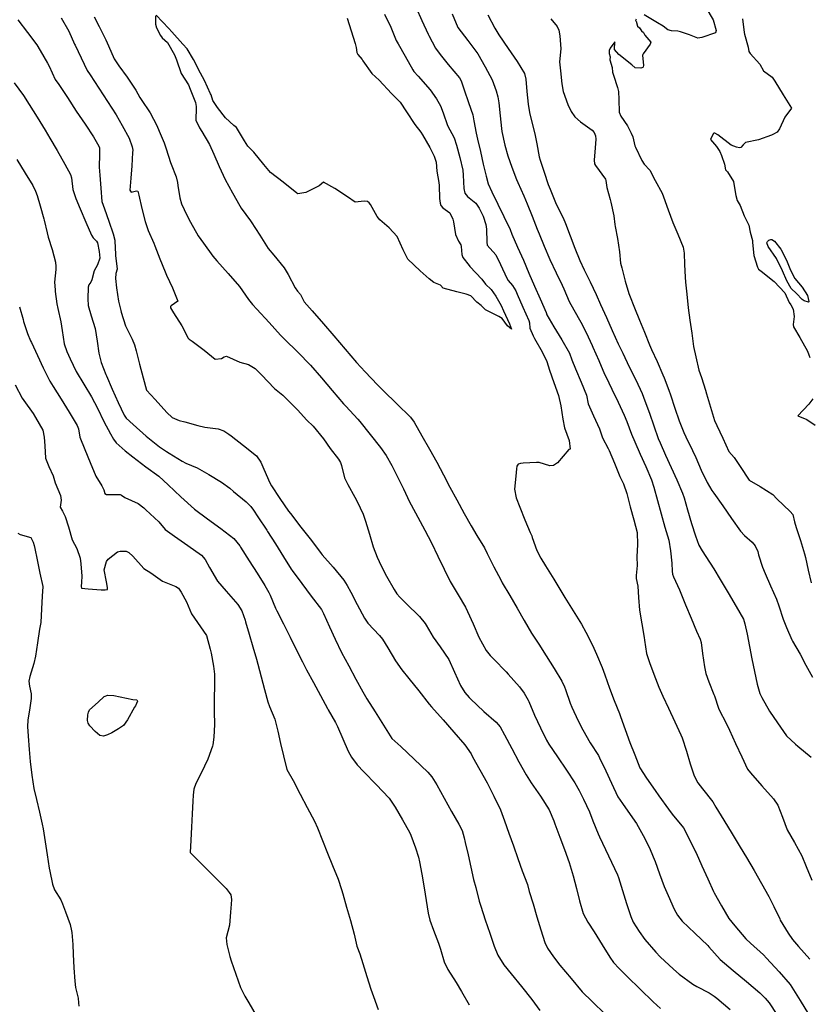
# Model space of a CAD drawing. Units: inches. Extents: x 456167 to 474158, y 5395722 to 5421514.
# Drawn here: x 464957 to 465420, y 5399971 to 5400548 of the extents above; entities that cross this region are included whole.
import ezdxf

# ---------------------------------------------------------------- set-up
doc = ezdxf.new("R2010")
doc.units = ezdxf.units.IN
doc.header["$MEASUREMENT"] = 0
doc.layers.add('SS_CONTOUR_10M', color=7, linetype='Continuous', true_color=0x23c59e)

msp = doc.modelspace()

# ---------------------------------------------------------------- linework, layer by layer
at = {"layer": 'SS_CONTOUR_10M'}
for points, elevation in [([(465000.974, 5400549.97), (465004.015, 5400544.257), (465007.897, 5400536.32), (465009.345, 5400532.963), (465012.836, 5400525.269), (465015.479, 5400521.134), (465020.423, 5400514.555), (465025.374, 5400506.919), (465027.876, 5400502.642), (465028.619, 5400501.498), (465033.82, 5400493.545), (465037.846, 5400486.248), (465039.21, 5400482.905), (465042.018, 5400476.04), (465043.197, 5400472.498), (465045.808, 5400464.568), (465046.219, 5400463.508), (465049.153, 5400456.178), (465049.89, 5400452.788), (465050.162, 5400450.995), (465051.217, 5400443.783), (465052.151, 5400440.346), (465055.336, 5400433.744), (465057.584, 5400429.504), (465062.048, 5400421.642), (465065.16, 5400417.183), (465070.558, 5400409.744), (465072.869, 5400406.994), (465079.537, 5400399.5), (465086.216, 5400391.961), (465091.451, 5400384.343), (465093.777, 5400381.38), (465096.29, 5400378.568), (465103.513, 5400370.688), (465110.206, 5400363.4), (465112.662, 5400360.944), (465120.409, 5400353.375), (465127.861, 5400345.831), (465134.18, 5400338.421), (465140.464, 5400331.026), (465147.156, 5400323.194), (465148.477, 5400321.723), (465155.539, 5400314.216), (465156.787, 5400312.705), (465162.839, 5400305.154), (465168.872, 5400297.599), (465172.243, 5400292.839), (465175.46, 5400286.95), (465179.236, 5400279.633), (465182.236, 5400273.332), (465185.897, 5400265.66), (465186.798, 5400263.953), (465190.746, 5400256.631), (465194.768, 5400249.116), (465198.736, 5400241.587), (465202.506, 5400233.82), (465206.128, 5400226.208), (465209.618, 5400218.918), (465214.323, 5400211.158), (465218.708, 5400203.911), (465219.908, 5400201.429), (465223.089, 5400194.226), (465226.542, 5400186.485), (465230.713, 5400178.622), (465233.095, 5400175.615), (465235.218, 5400173.537), (465242.555, 5400166.041), (465243.722, 5400164.731), (465250.285, 5400157.298), (465253.055, 5400153.665), (465255.472, 5400149.464), (465255.846, 5400148.617), (465259.015, 5400140.619), (465262.578, 5400133.226), (465266.215, 5400126.036), (465267.587, 5400123.78), (465272.521, 5400116.312), (465277.791, 5400108.388), (465282.672, 5400101.024), (465285.361, 5400096.492), (465287.801, 5400091.506), (465291.343, 5400084.003), (465293.352, 5400078.853), (465296.396, 5400071.113), (465297.153, 5400069.479), (465300.711, 5400062.055), (465304.288, 5400054.616), (465307.806, 5400047.176), (465308.413, 5400045.595), (465310.726, 5400037.97), (465313.086, 5400030.275), (465315.518, 5400022.62), (465316.975, 5400019.41), (465320.385, 5400013.858), (465323.763, 5400009.266), (465330.17, 5400001.761), (465332.796, 5399999.035), (465340.481, 5399991.785), (465343.965, 5399988.944), (465351.823, 5399983.057), (465354.228, 5399981.652), (465361.452, 5399977.897), (465364.414, 5399975.954), (465365.921, 5399974.786), (465373.765, 5399968.305)], 340), ([(465036.972, 5400550.48), (465037.013, 5400545.578), (465037.599, 5400543.431), (465039.845, 5400538.876), (465040.885, 5400537.536), (465044.017, 5400534.753), (465048.173, 5400527.567), (465049.29, 5400524.711), (465052.011, 5400516.745), (465056.362, 5400509.959), (465057.326, 5400507.528), (465060.339, 5400499.777), (465060.797, 5400497.328), (465060.809, 5400496.531), (465060.663, 5400489.3), (465062.854, 5400484.92), (465064.154, 5400482.747), (465068.691, 5400475.046), (465071.145, 5400469.407), (465074.299, 5400462.123), (465077.753, 5400454.519), (465082.012, 5400446.81), (465086.387, 5400439.086), (465087.215, 5400437.784), (465092.622, 5400430.396), (465093.104, 5400429.674), (465098.194, 5400421.995), (465103.067, 5400414.213), (465106.258, 5400410.231), (465112.35, 5400402.823), (465114.664, 5400398.826), (465118.885, 5400391.086), (465120.224, 5400389.088), (465121.897, 5400387.262), (465124.188, 5400382.911), (465128.742, 5400377.532), (465135.532, 5400369.978), (465141.542, 5400363.011), (465148.148, 5400355.201), (465154.866, 5400347.434), (465159.955, 5400341.943), (465167.131, 5400334.294), (465170.643, 5400330.775), (465178.376, 5400323.161), (465186.372, 5400315.232), (465188.649, 5400312.303), (465193.142, 5400304.423), (465197.568, 5400296.548), (465201.82, 5400288.953), (465205.723, 5400281.569), (465209.578, 5400274.342), (465213.584, 5400266.895), (465217.967, 5400258.918), (465221.985, 5400251.658), (465225.264, 5400246.041), (465229.738, 5400238.674), (465231.45, 5400235.397), (465235.299, 5400227.655), (465239.29, 5400219.955), (465240.243, 5400218.32), (465244.66, 5400210.849), (465248.899, 5400203.464), (465253.07, 5400196.193), (465257.278, 5400188.781), (465261.651, 5400182.213), (465265.862, 5400175.555), (465270.64, 5400167.998), (465275.124, 5400160.663), (465276.622, 5400157.313), (465277.196, 5400155.647), (465280.004, 5400147.707), (465281.008, 5400145.298), (465284.637, 5400137.327), (465287.489, 5400132.169), (465291.819, 5400124.499), (465296.533, 5400116.972), (465297.146, 5400115.773), (465300.843, 5400107.985), (465304.206, 5400100.754), (465308.031, 5400092.921), (465310.607, 5400088.852), (465313.749, 5400084.413), (465318.854, 5400077.159), (465322.721, 5400070.119), (465326.507, 5400062.881), (465328.741, 5400057.767), (465329.769, 5400054.972), (465332.39, 5400047.659), (465335.121, 5400040.388), (465337.478, 5400034.968), (465341.042, 5400026.976), (465342.823, 5400023.51), (465345.608, 5400020.073), (465353.151, 5400012.889), (465360.627, 5400005.685), (465361.238, 5400005.03), (465367.851, 5399997.556), (465375.489, 5399991.034), (465383.312, 5399984.546), (465391.2, 5399977.94), (465394.372, 5399974.844), (465396.647, 5399972.126), (465401.172, 5399965.386)], 330), ([(465149.295, 5400549.186), (465151.677, 5400541.743), (465154.042, 5400534.257), (465154.668, 5400531.932), (465154.969, 5400528.967), (465155.48, 5400527.759), (465158.04, 5400524.833), (465158.526, 5400524.149), (465163.803, 5400516.589), (465167.99, 5400512.795), (465175.293, 5400504.878), (465180.418, 5400499.877), (465184.103, 5400494.258), (465189.005, 5400486.785), (465192.566, 5400482.22), (465193.45, 5400480.822), (465197.826, 5400473.357), (465200.381, 5400468.149), (465201.394, 5400464.668), (465201.84, 5400459.488), (465203.04, 5400452.767), (465203.166, 5400450.974), (465203.379, 5400443.406), (465203.744, 5400440.706), (465204.276, 5400439.267), (465205.315, 5400438.003), (465209.488, 5400434.999), (465211.145, 5400431.369), (465211.624, 5400429.847), (465212.885, 5400422.32), (465214.483, 5400418.498), (465215.871, 5400416.387), (465216.167, 5400415.308), (465216.573, 5400410.675), (465217.08, 5400408.805), (465220.747, 5400404.174), (465221.212, 5400403.649), (465228.326, 5400396.114), (465230.437, 5400393.227), (465233.66, 5400390.035), (465236.471, 5400386.261), (465239.599, 5400380.795), (465240.921, 5400377.693), (465244.478, 5400370.034), (465245.628, 5400366.935), (465243.191, 5400368.734), (465240.25, 5400373.054), (465238.238, 5400374.336), (465230.339, 5400378.135), (465227.839, 5400380.677), (465225.269, 5400382.627), (465221.84, 5400386.343), (465219.045, 5400387.451), (465213.624, 5400388.809), (465205.648, 5400390.916), (465204.021, 5400392.595), (465200.14, 5400394.161), (465197.282, 5400396.394), (465192.122, 5400401.038), (465184.774, 5400407.914), (465182.178, 5400413.282), (465178.56, 5400421.208), (465174.02, 5400426.158), (465168.463, 5400430.895), (465166.96, 5400432.801), (465163.076, 5400439.939), (465162.249, 5400440.994), (465161.317, 5400441.658), (465159.202, 5400441.885), (465153.984, 5400441.335), (465149.431, 5400444.454), (465142.117, 5400449.211), (465135.416, 5400453.06), (465132.938, 5400450.908), (465131.413, 5400449.997), (465125.142, 5400446.958), (465120.49, 5400446.162), (465119.851, 5400446.548), (465111.852, 5400452.939), (465104.42, 5400458.685), (465100.479, 5400463.36), (465094.682, 5400470.683), (465091.165, 5400474.011), (465089.108, 5400477.224), (465084.428, 5400484.959), (465082.845, 5400486.128), (465078.022, 5400490.754), (465073.281, 5400496.67), (465070.675, 5400500.883), (465069.532, 5400504.18), (465069.28, 5400504.686), (465065.683, 5400512.623), (465063.409, 5400516.964), (465059.228, 5400524.918), (465055.484, 5400531.094), (465053.087, 5400533.851), (465046.637, 5400541.153), (465044.837, 5400542.975), (465037.375, 5400550.854)], 330), ([(465171.229, 5400551.378), (465174.996, 5400543.858), (465178.11, 5400536.052), (465179.223, 5400534.101), (465183.367, 5400526.785), (465187.812, 5400518.905), (465188.398, 5400517.938), (465191.003, 5400515.068), (465197.939, 5400507.194), (465201.678, 5400501.775), (465204.011, 5400497.715), (465205.542, 5400493.582), (465208.024, 5400486.221), (465211.929, 5400478.952), (465213.35, 5400474.724), (465215.272, 5400467.37), (465217.029, 5400459.962), (465217.348, 5400457.175), (465217.635, 5400449.309), (465218.274, 5400446.566), (465219.784, 5400444.65), (465224.692, 5400440.704), (465226.662, 5400437.71), (465228.974, 5400432.999), (465230.663, 5400428.147), (465230.94, 5400425.414), (465231.1, 5400417.912), (465231.459, 5400416.166), (465236.528, 5400410.478), (465239.255, 5400404.714), (465242.862, 5400396.757), (465243.665, 5400395.431), (465246.188, 5400392.546), (465248.127, 5400389.275), (465248.974, 5400387.291), (465252.305, 5400379.723), (465255.76, 5400372.041), (465256.245, 5400370.589), (465256.436, 5400367.415), (465258.247, 5400363.034), (465259.014, 5400361.443), (465263.649, 5400353.526), (465266.271, 5400347.863), (465267.957, 5400342.926), (465270.366, 5400335.536), (465273.264, 5400328.019), (465274.543, 5400321.971), (465275.625, 5400314.196), (465276.736, 5400309.151), (465279.381, 5400301.576), (465280.09, 5400296.469), (465279.827, 5400296.637), (465279.183, 5400296.309), (465272.506, 5400288.543), (465270.336, 5400286.896), (465268.144, 5400286.834), (465261.901, 5400288.805), (465260.339, 5400288.692), (465252.439, 5400288.376), (465250.835, 5400288.178), (465249.608, 5400287.708), (465248.837, 5400286.557), (465248.502, 5400284.963), (465248.073, 5400280.809), (465247.408, 5400273.05), (465248.295, 5400268.029), (465250.475, 5400262.592), (465253.521, 5400255.054), (465256.5, 5400247.698), (465257.484, 5400245.808), (465257.745, 5400244.84), (465260.495, 5400237.202), (465262.89, 5400232.64), (465265.642, 5400228.109), (465270.355, 5400220.396), (465275.042, 5400212.548), (465276.847, 5400209.669), (465281.844, 5400201.862), (465286.694, 5400194.111), (465289.26, 5400189.387), (465293.184, 5400181.658), (465295.523, 5400176.387), (465298.75, 5400168.585), (465300.338, 5400164.267), (465303.111, 5400156.521), (465305.717, 5400149.335), (465309.015, 5400141.578), (465309.581, 5400139.996), (465312.246, 5400132.341), (465314.966, 5400124.705), (465317.828, 5400117.356), (465320.813, 5400109.838), (465324.791, 5400103.811), (465329.806, 5400096.475), (465332.015, 5400093.368), (465337.605, 5400085.682), (465339.848, 5400082.671), (465346.391, 5400074.76), (465349.744, 5400068.282), (465353.487, 5400060.697), (465353.836, 5400059.947), (465357.203, 5400052.43), (465360.598, 5400044.79), (465364.01, 5400037.336), (465364.397, 5400036.579), (465368.682, 5400028.887), (465373.046, 5400021.492), (465376.477, 5400017.154), (465383.003, 5400009.55), (465385.652, 5400007.067), (465393.255, 5400000.35), (465395.141, 5399998.336), (465402.412, 5399990.342), (465408.986, 5399982.825), (465410.011, 5399981.361), (465414.903, 5399973.41), (465419.653, 5399965.562)], 320), ([(465189.713, 5400555.068), (465193.099, 5400547.736), (465196.765, 5400539.822), (465197.203, 5400538.933), (465201.12, 5400531.485), (465203.79, 5400527.825), (465208.578, 5400522.036), (465215.156, 5400514.18), (465216.135, 5400512.363), (465217.935, 5400507.018), (465220.51, 5400499.751), (465222.995, 5400492.387), (465223.642, 5400488.954), (465224.856, 5400481.81), (465225.674, 5400478.233), (465227.361, 5400470.953), (465229.053, 5400463.647), (465230.726, 5400456.455), (465231.983, 5400452.026), (465234.119, 5400447.41), (465237.641, 5400440.168), (465241.171, 5400432.914), (465244.852, 5400425.191), (465245.908, 5400422.611), (465249.196, 5400414.984), (465252.565, 5400407.224), (465255.805, 5400399.765), (465259.197, 5400392), (465262.48, 5400384.566), (465265.962, 5400376.721), (465266.398, 5400375.201), (465270.532, 5400368.23), (465275.071, 5400360.674), (465279.614, 5400352.798), (465280.999, 5400348.889), (465283.172, 5400343.655), (465286.469, 5400335.739), (465289.577, 5400328.134), (465290.492, 5400323.065), (465293.668, 5400316.142), (465297.257, 5400308.398), (465298.946, 5400303.145), (465302.301, 5400297.017), (465302.812, 5400295.834), (465305.927, 5400288.312), (465309.13, 5400280.569), (465311.188, 5400276.284), (465313.137, 5400270.636), (465315.232, 5400262.785), (465317.294, 5400255.178), (465319.179, 5400247.791), (465319.378, 5400240.644), (465319.061, 5400233.449), (465319.326, 5400228.341), (465318.668, 5400222.471), (465318.712, 5400220.799), (465319.593, 5400216.241), (465320.038, 5400209.697), (465320.643, 5400202.127), (465322.008, 5400194.136), (465323.411, 5400186.295), (465323.662, 5400184.619), (465324.765, 5400176.914), (465326.436, 5400171.569), (465328.996, 5400164.806), (465332.015, 5400157.047), (465334.349, 5400151.852), (465337.718, 5400144.718), (465341.423, 5400136.871), (465344.941, 5400129.202), (465345.636, 5400127.328), (465348.108, 5400119.526), (465350.379, 5400112.245), (465352.724, 5400105.087), (465354.9, 5400101.097), (465357.646, 5400097.504), (465363.548, 5400089.832), (465365.383, 5400086.87), (465370.125, 5400079.11), (465374.962, 5400071.192), (465379.727, 5400063.344), (465383.267, 5400057.364), (465387.779, 5400049.708), (465392.203, 5400042.002), (465396.455, 5400034.423), (465399.433, 5400028.61), (465402.803, 5400021.337), (465403.177, 5400020.636), (465407.716, 5400012.915), (465410.317, 5400009.284), (465413.89, 5400005.155), (465420.525, 5399997.677)], 310), ([(465210.857, 5400551.643), (465214.219, 5400543.728), (465220.041, 5400536.052), (465225.841, 5400528.224), (465230.212, 5400520.571), (465234.264, 5400512.949), (465236.687, 5400506.558), (465237.67, 5400503.079), (465238.178, 5400499.543), (465238.901, 5400491.976), (465239.685, 5400484.46), (465239.963, 5400482.724), (465241.724, 5400474.773), (465243.54, 5400468.441), (465245.865, 5400461.83), (465248.516, 5400454.58), (465249.315, 5400452.752), (465252.888, 5400445.094), (465254.794, 5400440.312), (465257.646, 5400433.005), (465260.679, 5400425.405), (465261.748, 5400422.786), (465264.78, 5400415.413), (465268.082, 5400407.774), (465271.792, 5400399.956), (465275.335, 5400392.571), (465276.233, 5400390.515), (465279.387, 5400383.127), (465282.117, 5400378.282), (465286.35, 5400370.881), (465289.304, 5400364.895), (465292.993, 5400357.218), (465293.369, 5400356.397), (465296.718, 5400348.544), (465300.117, 5400340.601), (465300.835, 5400339.065), (465304.409, 5400331.736), (465308.122, 5400324.069), (465311.718, 5400316.465), (465313.228, 5400312.696), (465315.98, 5400305.26), (465317.875, 5400300.883), (465321.104, 5400293.59), (465324.322, 5400286.328), (465327.643, 5400278.664), (465329.08, 5400274.316), (465331.242, 5400266.461), (465333.359, 5400258.72), (465335.576, 5400250.934), (465337.789, 5400243.218), (465338.727, 5400236.981), (465339.633, 5400229.765), (465339.72, 5400225.137), (465340.006, 5400223.383), (465340.65, 5400221.767), (465344.161, 5400214.051), (465344.499, 5400213.232), (465347.662, 5400205.403), (465350.855, 5400197.467), (465353.967, 5400189.825), (465356.199, 5400185.159), (465356.709, 5400183.244), (465357.644, 5400176.742), (465358.698, 5400169.053), (465359.511, 5400165.042), (465361.272, 5400160.171), (465364.237, 5400152.738), (465364.521, 5400151.943), (465366.973, 5400144.715), (465367.37, 5400143.836), (465371.358, 5400136.07), (465373.337, 5400131.863), (465376.949, 5400124.117), (465380.561, 5400116.372), (465383.92, 5400109.135), (465385.688, 5400106.984), (465392.343, 5400099.375), (465399.098, 5400091.618), (465401.708, 5400087.898), (465404.474, 5400080.831), (465407.216, 5400073.595), (465411.401, 5400066.027), (465415.708, 5400058.291), (465418.416, 5400052.038), (465421.705, 5400044.068)], 300), ([(465231.802, 5400551.09), (465235.801, 5400543.272), (465238.254, 5400539.321), (465243.737, 5400531.394), (465249.037, 5400523.684), (465253.174, 5400516.612), (465253.951, 5400513.417), (465254.664, 5400506.191), (465255.412, 5400498.649), (465256.151, 5400493.815), (465257.358, 5400489.004), (465259.332, 5400481.314), (465260.45, 5400475.394), (465261.891, 5400467.854), (465262.421, 5400465.992), (465264.747, 5400458.911), (465267.165, 5400451.726), (465268.224, 5400448.971), (465271.379, 5400441.119), (465272.237, 5400439.317), (465275.832, 5400432.186), (465277.205, 5400428.76), (465279.978, 5400421.585), (465282.788, 5400414.411), (465285.735, 5400407.059), (465288.248, 5400401.712), (465291.646, 5400394.564), (465295.16, 5400387.189), (465297.777, 5400381.412), (465301.211, 5400373.781), (465304.656, 5400366.127), (465308.157, 5400358.239), (465310.778, 5400352.773), (465314.636, 5400344.889), (465318.456, 5400337.106), (465322.247, 5400329.268), (465323.86, 5400324.954), (465326.419, 5400317.617), (465328.983, 5400310.256), (465331.681, 5400302.81), (465332.757, 5400300.221), (465335.943, 5400293.02), (465339.199, 5400285.776), (465342.44, 5400278.57), (465345.796, 5400270.852), (465346.732, 5400268.013), (465348.734, 5400260.927), (465351.146, 5400253.014), (465353.396, 5400245.693), (465355.339, 5400240.396), (465357.321, 5400236.902), (465359.463, 5400233.691), (465364.162, 5400226.448), (465367.928, 5400220.127), (465372.585, 5400212.285), (465377.381, 5400204.295), (465381.627, 5400196.924), (465382.431, 5400194.245), (465383.651, 5400188.092), (465385.1, 5400180.831), (465386.525, 5400173.734), (465388.077, 5400166.276), (465389.623, 5400158.945), (465391.261, 5400153.347), (465392.349, 5400151.116), (465396.836, 5400143.128), (465401.483, 5400136.233), (465406.893, 5400128.605), (465412.137, 5400123.619), (465413.489, 5400122.469), (465421.211, 5400116.155)], 290), ([(465359.604, 5400555.283), (465363.787, 5400548.146), (465365.511, 5400541.8), (465365.099, 5400540.523), (465357.184, 5400537.724), (465354.882, 5400537.454), (465349.982, 5400539.406), (465344.727, 5400541.117), (465343.174, 5400541.475), (465339.468, 5400541.594), (465337.24, 5400542.199), (465334.452, 5400544.397), (465331.137, 5400546.315), (465323.36, 5400551.003)], 270), ([(464956.315, 5400548.179), (464961.959, 5400540.783), (464967.362, 5400533.486), (464969.445, 5400530.152), (464973.767, 5400522.665), (464974.578, 5400521.07), (464978.271, 5400513.255), (464980.243, 5400510.202), (464985.339, 5400502.524), (464990.538, 5400494.696), (464995.706, 5400486.912), (465000.617, 5400479.506), (465003.76, 5400474.133), (465004.159, 5400473.048), (465004.2, 5400471.423), (465004.074, 5400469.36), (465003.984, 5400461.869), (465004.324, 5400457.094), (465004.937, 5400449.53), (465005.611, 5400441.729), (465007.039, 5400437.445), (465009.572, 5400430.061), (465012.096, 5400422.686), (465013.139, 5400418.952), (465013.163, 5400418.415), (465013.442, 5400410.867), (465013.514, 5400410.027), (465014.431, 5400402.071), (465013.711, 5400399.398), (465013.626, 5400396.479), (465014.182, 5400391.038), (465015.263, 5400383.363), (465016.655, 5400377.782), (465016.932, 5400376.841), (465019.433, 5400368.911), (465023.283, 5400361.106), (465024.61, 5400357.687), (465025.588, 5400354.235), (465027.674, 5400346.284), (465029.748, 5400338.364), (465031.66, 5400331.159), (465036.713, 5400325.571), (465043.572, 5400318.095), (465046.843, 5400315.203), (465050.932, 5400313.43), (465054.192, 5400312.488), (465061.741, 5400310.365), (465065.867, 5400309.494), (465073.637, 5400308.55), (465076.985, 5400307.325), (465079.989, 5400305.441), (465081.321, 5400304.382), (465088.486, 5400298.742), (465096.231, 5400292.617), (465098.684, 5400288.953), (465100.408, 5400284.795), (465103.903, 5400276.825), (465104.991, 5400275.016), (465109.78, 5400267.702), (465114.946, 5400260.225), (465116.045, 5400258.789), (465122.182, 5400250.893), (465128.364, 5400242.943), (465134.073, 5400235.517), (465134.706, 5400234.72), (465141.072, 5400227.329), (465147.366, 5400219.862), (465149.296, 5400216.679), (465151.379, 5400212.764), (465155.215, 5400205.52), (465159.435, 5400197.572), (465161.338, 5400194.527), (465168.207, 5400187.344), (465170.011, 5400185.141), (465173.051, 5400180.15), (465177.549, 5400172.439), (465181.375, 5400167.168), (465185.42, 5400162.15), (465191.281, 5400154.893), (465197.449, 5400147.128), (465198.77, 5400145.645), (465205.479, 5400137.957), (465211.828, 5400130.676), (465218.25, 5400123.247), (465221.9, 5400117.955), (465222.807, 5400116.372), (465227.109, 5400108.64), (465231.298, 5400100.961), (465235.316, 5400093.146), (465239.141, 5400085.17), (465241.466, 5400078.858), (465244.088, 5400071.461), (465246.71, 5400064.064), (465249.332, 5400056.667), (465251.929, 5400049.423), (465254.906, 5400041.453), (465256.068, 5400037.458), (465258.268, 5400030.094), (465260.554, 5400022.459), (465262.836, 5400014.834), (465265.137, 5400007.535), (465266.752, 5400004.218), (465270.199, 5399999.005), (465274.036, 5399994.21), (465280.527, 5399986.304), (465287.101, 5399978.569), (465292.814, 5399972.985), (465300.603, 5399965.546)], 360), ([(464981.702, 5400549.268), (464986.175, 5400541.442), (464989.503, 5400533.933), (464989.83, 5400533.246), (464993.367, 5400525.929), (464997.02, 5400518.47), (464998.622, 5400515.916), (465003.741, 5400508.125), (465008.927, 5400500.27), (465013.982, 5400492.453), (465017.487, 5400486.194), (465021.542, 5400478.708), (465023.344, 5400473.693), (465023.607, 5400471.756), (465023.583, 5400470.436), (465023.025, 5400462.594), (465022.475, 5400455.437), (465021.956, 5400448.344), (465022.671, 5400447.247), (465025.859, 5400447.92), (465026.673, 5400447.726), (465027.308, 5400445.478), (465028.962, 5400437.522), (465030.873, 5400430.039), (465032.747, 5400424.63), (465035.994, 5400417.183), (465036.605, 5400415.655), (465039.555, 5400408.003), (465042.564, 5400400.458), (465043.52, 5400398.43), (465046.99, 5400391.064), (465050.106, 5400383.27), (465046.231, 5400380.633), (465045.863, 5400380.243), (465045.848, 5400379.369), (465047.487, 5400376.537), (465052.405, 5400368.84), (465056.181, 5400361.616), (465056.711, 5400361.007), (465058.417, 5400359.848), (465065.563, 5400354.665), (465071.919, 5400349.214), (465075.643, 5400349.767), (465077.152, 5400350.643), (465078.561, 5400351.104), (465086.412, 5400347.471), (465091.424, 5400346.253), (465095.478, 5400343.801), (465099.024, 5400340.059), (465106.671, 5400332.14), (465111.676, 5400328.211), (465112.992, 5400326.927), (465120.201, 5400319.581), (465125.623, 5400313.471), (465129.452, 5400310.002), (465135.432, 5400302.69), (465139.419, 5400296.878), (465144.211, 5400290.734), (465145.38, 5400288.692), (465145.913, 5400287.023), (465147.722, 5400279.752), (465149.709, 5400275.94), (465153.823, 5400268.474), (465155.095, 5400265.92), (465158.719, 5400258.475), (465160.065, 5400254.457), (465162.33, 5400246.702), (465164.552, 5400239.24), (465166.856, 5400233.23), (465169.242, 5400228.104), (465172.456, 5400222.129), (465176.787, 5400214.28), (465178.425, 5400211.829), (465180.119, 5400209.861), (465183.904, 5400206.109), (465191.632, 5400198.588), (465195.079, 5400194.327), (465195.611, 5400193.518), (465199.681, 5400186.312), (465203.723, 5400180.64), (465208.889, 5400173.301), (465212.304, 5400165.924), (465215.798, 5400158.009), (465218.207, 5400153.949), (465220.892, 5400151.036), (465221.592, 5400150.352), (465229.341, 5400142.919), (465236.575, 5400136.568), (465238.894, 5400133.883), (465241.58, 5400129.165), (465245.795, 5400121.206), (465250.008, 5400113.319), (465254.194, 5400105.692), (465257.155, 5400101.106), (465262.532, 5400093.144), (465267.704, 5400085.164), (465270.402, 5400078.719), (465271.071, 5400076.967), (465274.004, 5400069.191), (465276.69, 5400062.037), (465279.514, 5400054.27), (465281.695, 5400046.576), (465283.712, 5400039.034), (465285.549, 5400031.828), (465287.615, 5400024.415), (465290.394, 5400019.437), (465293.985, 5400013.686), (465298.679, 5400006.183), (465303.28, 5399998.906), (465305.476, 5399995.844), (465308.68, 5399992.311), (465313.411, 5399987.623), (465321.087, 5399980.067), (465328.651, 5399972.633), (465332.989, 5399968.728)], 350), ([(465268.681, 5400548.743), (465272.306, 5400544.275), (465273.396, 5400541.979), (465273.873, 5400538.756), (465274.552, 5400531.105), (465273.763, 5400523.442), (465274.292, 5400518.318), (465275.048, 5400510.593), (465275.916, 5400506.127), (465278.604, 5400498.558), (465280.544, 5400494.429), (465282.705, 5400491.376), (465286.142, 5400488.267), (465292.904, 5400483.409), (465294.063, 5400482.061), (465294.897, 5400480.082), (465295.044, 5400478.296), (465294.604, 5400473.196), (465294.147, 5400465.926), (465294.357, 5400463.724), (465294.828, 5400462.7), (465300.633, 5400454.767), (465300.985, 5400453.969), (465301.503, 5400449.945), (465303.523, 5400442.878), (465303.894, 5400441.279), (465305.607, 5400433.279), (465306.22, 5400428.27), (465306.415, 5400427.103), (465307.653, 5400420.009), (465308.921, 5400412.237), (465309.579, 5400405.543), (465310.277, 5400402.805), (465312.32, 5400395.069), (465314.366, 5400387.725), (465314.786, 5400386.705), (465317.696, 5400379.412), (465320.589, 5400372.171), (465323.51, 5400365.019), (465326.504, 5400357.745), (465327.665, 5400355.04), (465331.029, 5400347.897), (465334.404, 5400340.081), (465335.061, 5400338.41), (465337.888, 5400331.039), (465338.818, 5400328.385), (465341.433, 5400320.538), (465343.926, 5400313.117), (465346.535, 5400306.27), (465347.723, 5400303.712), (465351.766, 5400295.756), (465353.6, 5400291.684), (465356.871, 5400284.337), (465360.23, 5400276.978), (465363.104, 5400272.29), (465364.229, 5400270.697), (465369.411, 5400263.366), (465374.66, 5400255.91), (465379.929, 5400248.533), (465382.227, 5400245.938), (465386.647, 5400242.123), (465388.427, 5400239.824), (465389.905, 5400236.502), (465390.479, 5400234.738), (465392.727, 5400227.367), (465394.261, 5400223.748), (465397.48, 5400216.509), (465400.921, 5400208.623), (465402.341, 5400204.666), (465404.82, 5400197.025), (465406.738, 5400192.14), (465409.904, 5400184.806), (465410.354, 5400183.96), (465414.736, 5400176.424), (465418.136, 5400170.075), (465421.96, 5400162.883)], 280), ([(465318.743, 5400548.536), (465318.294, 5400547.781), (465318.679, 5400547.332), (465319.414, 5400544.505), (465320.714, 5400543.412), (465321.83, 5400541.737), (465322.978, 5400540.647), (465323.849, 5400539.131), (465327.31, 5400535.048), (465326.846, 5400533.869), (465322.79, 5400528.254), (465322.392, 5400527.37), (465322.973, 5400521.358), (465322.881, 5400520.631), (465322.5, 5400520.103), (465321.453, 5400519.883), (465318.138, 5400520.089), (465316.061, 5400521.684), (465308.493, 5400527.772), (465306.074, 5400530.773), (465306.225, 5400535.251), (465303.454, 5400531.608), (465302.775, 5400530.13), (465302.811, 5400528.384), (465303.415, 5400526.45), (465303.271, 5400524.756), (465304.61, 5400520.293), (465304.745, 5400517.446), (465305.44, 5400515.618), (465307.798, 5400508.473), (465308.37, 5400506.108), (465308.466, 5400501.413), (465308.716, 5400493.961), (465309.713, 5400491.649), (465313.586, 5400486.064), (465315.855, 5400481.766), (465316.773, 5400479.548), (465317.884, 5400474.249), (465318.225, 5400473.451), (465321.956, 5400465.676), (465323.33, 5400463.52), (465326.616, 5400460.014), (465329.861, 5400454.027), (465333.976, 5400446.521), (465334.731, 5400444.471), (465337.517, 5400436.711), (465340.22, 5400429.427), (465343.136, 5400422.53), (465346.304, 5400414.966), (465346.859, 5400411.393), (465347.054, 5400404.827), (465347.383, 5400397.394), (465347.647, 5400394.401), (465348.396, 5400387.294), (465349.071, 5400379.364), (465350.063, 5400372.145), (465351.279, 5400364.548), (465352.341, 5400356.763), (465353.621, 5400350.646), (465355.409, 5400342.81), (465356.945, 5400338.603), (465359.359, 5400331.042), (465359.949, 5400329.013), (465362.179, 5400321.179), (465364.532, 5400313.413), (465365.969, 5400310.333), (465369.448, 5400302.931), (465373.042, 5400295.278), (465376.142, 5400291.664), (465379.663, 5400286.346), (465384.95, 5400278.364), (465391.334, 5400274.588), (465398.866, 5400270.068), (465401.068, 5400267.442), (465409.035, 5400260.071), (465410.446, 5400258.345), (465411.438, 5400254.004), (465412.498, 5400250.589), (465414.915, 5400242.948), (465417.431, 5400235.168), (465417.908, 5400233.137), (465419.497, 5400225.626), (465421.198, 5400218.166)], 270), ([(465381.032, 5400548.684), (465382.055, 5400540.716), (465382.27, 5400539.672), (465384.41, 5400532.105), (465384.798, 5400529.644), (465385.442, 5400528.452), (465391.205, 5400522.237), (465393.38, 5400518.287), (465398.346, 5400514.501), (465399.881, 5400512.158), (465404.914, 5400504.188), (465409.68, 5400496.41), (465405.746, 5400491.099), (465402.689, 5400484.214), (465401.296, 5400482.29), (465399.22, 5400481.052), (465397.929, 5400480.571), (465390.401, 5400477.757), (465382.836, 5400476.177), (465381.371, 5400474.964), (465380.068, 5400473.42), (465379.255, 5400473.216), (465377.536, 5400473.59), (465374.347, 5400474.743), (465366.594, 5400480.652), (465364.727, 5400481.705), (465364.111, 5400481.69), (465363.776, 5400481.327), (465362.193, 5400478.1), (465365.674, 5400473.978), (465367.733, 5400470.944), (465368.787, 5400468.545), (465370.416, 5400463.551), (465370.96, 5400460.261), (465372.138, 5400459.059), (465375.75, 5400453.324), (465375.819, 5400453.112), (465377.015, 5400445.222), (465377.843, 5400442.249), (465379.551, 5400439.245), (465381.985, 5400433.201), (465384.755, 5400427.848), (465385.452, 5400423.712), (465386.79, 5400418.736), (465386.861, 5400417.623), (465387.684, 5400410.103), (465389.778, 5400403.295), (465390.456, 5400402.054), (465391.905, 5400400.908), (465399.6, 5400394.724), (465405.86, 5400388.179), (465408.422, 5400382.437), (465409.349, 5400381.213), (465410.628, 5400378.535), (465411.244, 5400374.291), (465410.8, 5400369.538), (465410.9, 5400368.158), (465414.654, 5400361.976), (465419.201, 5400354.073), (465419.966, 5400351.901), (465420.435, 5400350.197)], 260), ([(464954.087, 5400511.248), (464959.665, 5400503.783), (464963.006, 5400498.552), (464967.6, 5400491.096), (464972.284, 5400483.462), (464975.038, 5400478.822), (464979.267, 5400471.607), (464983.933, 5400463.645), (464987.161, 5400457.509), (464987.705, 5400455.455), (464988.499, 5400448.645), (464990.275, 5400443.468), (464992.884, 5400437.332), (464996.198, 5400429.596), (464999.425, 5400421.997), (465000.531, 5400420.418), (465002.479, 5400418.4), (465002.904, 5400417.443), (465004.003, 5400412.37), (465004.261, 5400408.526), (465003.075, 5400404.491), (465001.016, 5400400.988), (464999.664, 5400395.782), (464999.071, 5400394.347), (464997.977, 5400392.757), (464997.561, 5400391.493), (464997.278, 5400384.687), (464997.562, 5400380.711), (464999.221, 5400374.763), (465001.548, 5400367.204), (465002.707, 5400359.909), (465003.689, 5400352.739), (465005.045, 5400347.424), (465007.819, 5400340.339), (465008.204, 5400339.465), (465011.646, 5400331.685), (465015.131, 5400323.819), (465018.594, 5400316.474), (465019.838, 5400314.815), (465023.976, 5400311.019), (465031.582, 5400304.123), (465039.23, 5400298.021), (465043.427, 5400295.148), (465045.045, 5400294.135), (465052.576, 5400289.59), (465054.822, 5400288.402), (465061.355, 5400285.706), (465068.215, 5400281.72), (465075.743, 5400277.132), (465080.447, 5400273.702), (465082.739, 5400271.816), (465090.04, 5400265.628), (465092.801, 5400262.986), (465094.499, 5400260.798), (465097.039, 5400257.001), (465102.244, 5400249.116), (465102.702, 5400248.393), (465107.28, 5400241.017), (465111.928, 5400233.492), (465116.566, 5400226.151), (465117.079, 5400225.406), (465122.658, 5400217.834), (465128.22, 5400210.382), (465134.188, 5400202.583), (465135.438, 5400200.198), (465139.046, 5400192.437), (465142.316, 5400185.273), (465146.031, 5400177.4), (465150.25, 5400169.528), (465154.425, 5400161.845), (465158.459, 5400154.382), (465160.826, 5400150.314), (465165.656, 5400142.658), (465170.599, 5400134.863), (465175.542, 5400127.083), (465180.704, 5400122.242), (465188.607, 5400114.839), (465196.553, 5400107.298), (465198.952, 5400104.543), (465200.983, 5400101.363), (465201.838, 5400099.846), (465206.157, 5400092.092), (465210.506, 5400084.307), (465214.837, 5400076.764), (465216.63, 5400073.02), (465217.861, 5400068.763), (465218.484, 5400066.089), (465220.138, 5400058.823), (465221.792, 5400051.556), (465223.443, 5400044.416), (465224.625, 5400039.645), (465226.682, 5400031.714), (465227.596, 5400028.68), (465230.208, 5400020.852), (465232.852, 5400013.045), (465235.497, 5400005.238), (465237.551, 5400000.001), (465241.228, 5399994.439), (465245.375, 5399989.144), (465251.427, 5399981.625), (465257.504, 5399974.123), (465262.251, 5399967.611)], 370), ([(464955.637, 5400466.254), (464960.544, 5400458.259), (464964.995, 5400450.968), (464966.732, 5400447.678), (464967.67, 5400445.173), (464969.395, 5400439.206), (464971.518, 5400431.532), (464971.724, 5400430.727), (464973.434, 5400423.366), (464974.161, 5400420.877), (464976.396, 5400413.531), (464978.443, 5400406.192), (464978.62, 5400403.506), (464978.505, 5400401.793), (464977.844, 5400394.372), (464978.09, 5400389.846), (464978.193, 5400388.901), (464979.124, 5400381.689), (464979.682, 5400378.911), (464981.559, 5400371.266), (464982.286, 5400366.186), (464983.445, 5400358.249), (464984.983, 5400353.773), (464986.91, 5400349.58), (464990.525, 5400342.021), (464994.986, 5400334.604), (464999.474, 5400327.188), (465002.894, 5400320.509), (465006.741, 5400312.824), (465010.51, 5400305.629), (465012.348, 5400302.4), (465013.857, 5400300.327), (465019.189, 5400295.487), (465023.747, 5400292.003), (465031.398, 5400286.232), (465038.893, 5400280.706), (465044.436, 5400275.584), (465051.853, 5400268.567), (465059.77, 5400261.318), (465067.402, 5400255.749), (465075.202, 5400250.017), (465082.952, 5400244.247), (465086.335, 5400239.92), (465086.85, 5400239.126), (465091.905, 5400231.19), (465096.501, 5400223.972), (465101.074, 5400216.735), (465103.388, 5400212.655), (465104.152, 5400210.933), (465107.386, 5400203.451), (465108.15, 5400201.896), (465112.046, 5400194.141), (465115.954, 5400186.368), (465119.512, 5400179.14), (465123.047, 5400171.926), (465125.499, 5400167.296), (465129.542, 5400159.812), (465133.638, 5400152.227), (465137.713, 5400144.669), (465138.143, 5400143.881), (465142.449, 5400136.386), (465143.612, 5400133.976), (465146.774, 5400126.806), (465149.956, 5400119.56), (465151.773, 5400116.022), (465155.265, 5400111.547), (465159.151, 5400107.48), (465166.337, 5400100.029), (465173.972, 5400092.122), (465177.474, 5400086.767), (465181.73, 5400079.456), (465185.755, 5400072.18), (465186.563, 5400070.372), (465189.397, 5400062.947), (465191.056, 5400057.461), (465191.64, 5400054.732), (465193.002, 5400047.581), (465194.495, 5400039.607), (465195.696, 5400032.126), (465196.82, 5400024.623), (465197.677, 5400020.627), (465199.861, 5400014.667), (465202.804, 5400007.162), (465203.97, 5400003.558), (465206.209, 5399996.238), (465208.294, 5399991.754), (465213.254, 5399983.966), (465216.275, 5399978.807), (465220.828, 5399970.978)], 380), ([(464957.308, 5400379.993), (464959.374, 5400372.458), (464959.661, 5400371.449), (464961.952, 5400364.393), (464963.796, 5400359.969), (464964.214, 5400359.101), (464967.907, 5400351.43), (464971.225, 5400344.267), (464974.961, 5400336.414), (464976.925, 5400333.269), (464981.632, 5400325.895), (464986.361, 5400318.162), (464991.123, 5400310.372), (464991.921, 5400308.447), (464992.607, 5400303.673), (464995.535, 5400296.459), (464998.701, 5400288.652), (465001.932, 5400280.77), (465005.614, 5400274.991), (465006.654, 5400272.656), (465007.272, 5400270.491), (465008.188, 5400269.931), (465008.796, 5400269.902), (465016.196, 5400269.928), (465017.075, 5400269.622), (465018.953, 5400268.292), (465026.903, 5400264.721), (465030.201, 5400262.093), (465031.331, 5400261.071), (465038.945, 5400253.944), (465042.632, 5400249.452), (465048.131, 5400245.485), (465055.935, 5400240.085), (465063.855, 5400234.382), (465066.067, 5400231.814), (465068.694, 5400227.167), (465073.272, 5400219.238), (465078.413, 5400213.274), (465085.271, 5400205.586), (465087.637, 5400201.753), (465089.545, 5400196.288), (465089.807, 5400195.408), (465091.906, 5400188.142), (465094.019, 5400180.803), (465096.128, 5400173.46), (465096.918, 5400170.645), (465098.886, 5400163.16), (465100.813, 5400155.634), (465102.734, 5400148.481), (465103.706, 5400145.789), (465106.861, 5400138.319), (465108.583, 5400131.319), (465110.274, 5400124.059), (465111.966, 5400116.79), (465113.986, 5400108.881), (465117.588, 5400102.407), (465121.74, 5400094.44), (465125.824, 5400086.518), (465130.208, 5400078.529), (465131.884, 5400074.615), (465134.828, 5400067.283), (465137.783, 5400059.91), (465140.734, 5400052.559), (465143.95, 5400044.642), (465145.955, 5400038.59), (465146.702, 5400035.997), (465148.936, 5400028.16), (465151.18, 5400020.285), (465153.418, 5400012.419), (465155.002, 5400005.302), (465156.726, 5400000.843), (465158.525, 5399995.141), (465160.882, 5399987.603), (465163.245, 5399980.135), (465164.687, 5399975.853), (465167.432, 5399968.212)], 390), ([(464954.81, 5400334.263), (464958.883, 5400326.528), (464959.781, 5400325.036), (464965.239, 5400317.424), (464966.634, 5400315.125), (464970.977, 5400307.697), (464971.683, 5400303.641), (464972.131, 5400298.525), (464972.599, 5400291.261), (464974.53, 5400286.312), (464977.07, 5400280.962), (464978.121, 5400276.918), (464981.369, 5400269.344), (464981.66, 5400266.764), (464981.035, 5400262.62), (464982.475, 5400260.321), (464984.016, 5400257.03), (464985.923, 5400250.976), (464988.144, 5400243.505), (464990.957, 5400238.293), (464992.74, 5400232.713), (464993.169, 5400229.377), (464993.72, 5400222.13), (464993.694, 5400218.705), (464993.328, 5400216.102), (464993.577, 5400215.142), (464997.437, 5400214.738), (465005.088, 5400214.1), (465007.556, 5400214.063), (465008.763, 5400214.417), (465008.782, 5400215.588), (465008.182, 5400218.751), (465006.974, 5400225.875), (465008.358, 5400230.739), (465009.278, 5400232.041), (465014.768, 5400236.4), (465016.344, 5400236.863), (465019.875, 5400236.821), (465021.309, 5400236.041), (465023.77, 5400233.808), (465030.125, 5400226.571), (465034.223, 5400224.119), (465041.168, 5400219.26), (465048.915, 5400216.112), (465050.365, 5400215.015), (465051.958, 5400212.798), (465055.059, 5400207.024), (465058.086, 5400200.076), (465061.52, 5400194.929), (465066.896, 5400187.349), (465069.113, 5400179.384), (465069.583, 5400176.982), (465070.923, 5400169.45), (465071.543, 5400164.633), (465071.549, 5400157.943), (465071.315, 5400150.559), (465071.414, 5400142.82), (465071.474, 5400135.202), (465071.262, 5400127.759), (465070.569, 5400123.377), (465070.317, 5400122.502), (465067.651, 5400114.983), (465065.779, 5400110.798), (465064.478, 5400108.251), (465060.588, 5400100.653), (465059.397, 5400097.29), (465059.006, 5400093.782), (465058.826, 5400090.344), (465058.463, 5400082.881), (465058.099, 5400075.111), (465057.738, 5400067.38), (465057.382, 5400060.172), (465063.179, 5400054.402), (465070.855, 5400046.688), (465078.38, 5400039.1), (465080.237, 5400036.857), (465081.06, 5400035.329), (465081.497, 5400032.734), (465081.403, 5400029.891), (465081.006, 5400025.202), (465080.26, 5400017.672), (465078.364, 5400010.167), (465078.689, 5400006.362), (465080.586, 5399999.203), (465081.417, 5399996.658), (465084.042, 5399988.843), (465086.815, 5399981.074), (465089.321, 5399976.092), (465091.613, 5399972.076), (465095.974, 5399964.659)], 400), ([(465422.144, 5400326.042), (465419.83, 5400322.936), (465413.451, 5400316.139), (465418.748, 5400313.911), (465423.67, 5400310.681)], 260), ([(464956.218, 5400247.253), (464957.759, 5400246.556), (464963.88, 5400244.714), (464965.265, 5400242.102), (464965.892, 5400240.099), (464966.265, 5400238.448), (464967.677, 5400231.632), (464969.263, 5400223.891), (464970.868, 5400216.045), (464970.541, 5400210.427), (464970.096, 5400202.938), (464969.718, 5400195.027), (464969.053, 5400190.99), (464967.854, 5400183.032), (464966.613, 5400175.247), (464965.606, 5400170.95), (464963.305, 5400163.31), (464962.814, 5400160.649), (464963.053, 5400157.749), (464964.02, 5400153.156), (464964.179, 5400150.428), (464963.413, 5400145.039), (464962.176, 5400137.702), (464961.887, 5400134.037), (464962.269, 5400128.339), (464962.943, 5400120.543), (464963.536, 5400113.509), (464964.486, 5400105.615), (464965.655, 5400097.818), (464967.164, 5400091.286), (464968.995, 5400083.947), (464970.64, 5400076.781), (464971.122, 5400074.135), (464972.381, 5400066.556), (464973.521, 5400058.796), (464974.692, 5400051.046), (464975.006, 5400049.313), (464976.65, 5400041.691), (464977.783, 5400038.327), (464981.447, 5400032.497), (464982.563, 5400030.088), (464984.239, 5400025.545), (464986.883, 5400018.078), (464987.844, 5400014.402), (464987.987, 5400013.383), (464988.507, 5400006.299), (464988.807, 5400000.602), (464989.19, 5399992.71), (464989.641, 5399984.832), (464990.16, 5399981.153), (464991.583, 5399974.893), (464991.866, 5399972.182), (464991.956, 5399970.252)], 410)]:
    msp.add_lwpolyline(points, dxfattribs=dict(at, elevation=elevation))
for points, elevation in [([(465419.598, 5400382.756), (465417.066, 5400383.531), (465415.883, 5400384.25), (465412.647, 5400387.857), (465409.539, 5400390.716), (465407.054, 5400395.213), (465404.359, 5400400.993), (465400.975, 5400408.379), (465396.018, 5400415.294), (465395.287, 5400417.374), (465395.613, 5400418.335), (465396.532, 5400418.995), (465397.552, 5400419.502), (465398.237, 5400419.489), (465399.693, 5400418.506), (465403.519, 5400413.666), (465406.737, 5400407.387), (465409.176, 5400401.4), (465411.645, 5400396.594), (465415.906, 5400391.522), (465419.202, 5400386.615), (465419.889, 5400383.119), (465419.894, 5400382.793)], 260), ([(465003.405, 5400148.217), (465006.816, 5400151.622), (465009.035, 5400152.476), (465012.623, 5400152.16), (465016.25, 5400151.506), (465023.784, 5400149.848), (465026.108, 5400149.611), (465026.391, 5400148.917), (465025.201, 5400146.246), (465024.756, 5400145.416), (465020.594, 5400137.861), (465018.158, 5400134.651), (465015.38, 5400132.627), (465011.383, 5400130.336), (465008.912, 5400129.095), (465006.567, 5400128.391), (465004.404, 5400128.849), (465001.59, 5400131.076), (464998.474, 5400134.422), (464997.539, 5400135.961), (464997.102, 5400137.513), (464997.26, 5400140.902), (464997.632, 5400142.397), (464998.383, 5400143.889)], 410)]:
    msp.add_lwpolyline(points, close=True, dxfattribs=dict(at, elevation=elevation))

doc.saveas('drawing.dxf')
